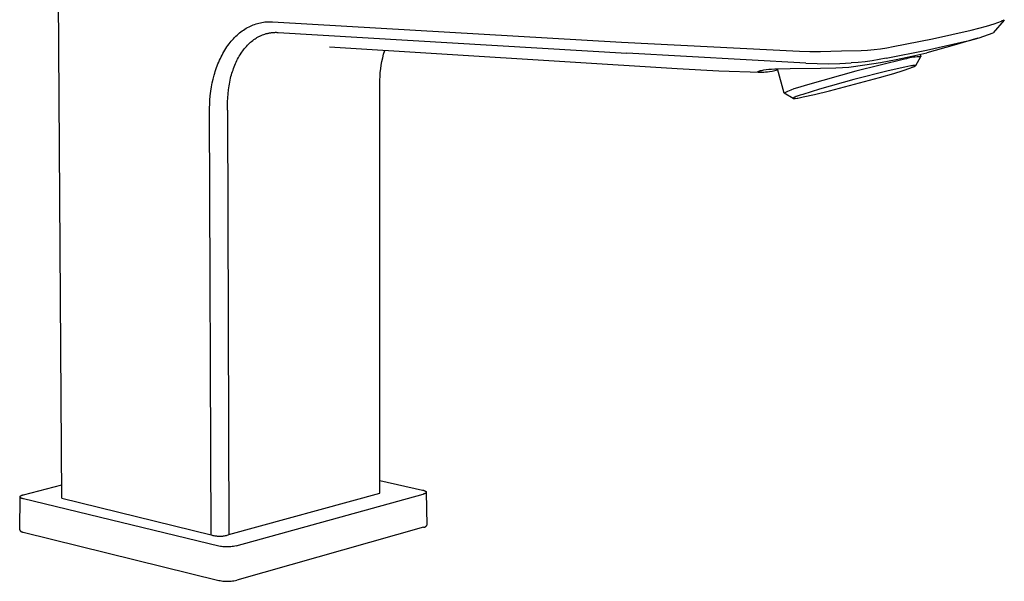
# Model space of a CAD drawing. Units: millimetres. Extents: x -175 to 142, y -260 to 165.
# Drawn here: x -175 to -15, y -260 to -169 of the extents above; entities that cross this region are included whole.
import ezdxf

# ---------------------------------------------------------------- set-up
doc = ezdxf.new("R2010")
doc.units = ezdxf.units.MM
doc.header["$MEASUREMENT"] = 0
doc.layers.add('Default', color=7, linetype='Continuous', true_color=0x000000)

msp = doc.modelspace()

# ---------------------------------------------------------------- linework, layer by layer
at = {"layer": 'Default', "color": 7, "true_color": 0xffffff}
for p, q in [((-167.91, -246.97), (-168.71, -129.18)), ((-135.17, -169.64), (-134.93, -169.61)), ((-134.93, -169.61), (-134.68, -169.59)), ((-134.68, -169.59), (-134.44, -169.57)), ((-134.44, -169.57), (-134.19, -169.57)), ((-134.19, -169.57), (-133.94, -169.57)), ((-133.94, -169.57), (-133.69, -169.58)), ((-133.69, -169.58), (-76.97, -172.88)), ((-14.79, -169.3), (-16.57, -171.36)), ((-16.41, -169.89), (-15.19, -169.46)), ((-15.17, -169.46), (-15.19, -169.46)), ((-15.16, -169.46), (-15.17, -169.46)), ((-15.14, -169.45), (-15.16, -169.46)), ((-15.12, -169.45), (-15.14, -169.45)), ((-15.1, -169.45), (-15.12, -169.45)), ((-15.09, -169.45), (-15.1, -169.45)), ((-15.07, -169.44), (-15.09, -169.45)), ((-15.05, -169.44), (-15.07, -169.44)), ((-15.03, -169.43), (-15.05, -169.44)), ((-15.02, -169.43), (-15.03, -169.43)), ((-15, -169.42), (-15.02, -169.43)), ((-14.98, -169.42), (-15, -169.42)), ((-14.97, -169.41), (-14.98, -169.42)), ((-14.95, -169.4), (-14.97, -169.41)), ((-14.93, -169.39), (-14.95, -169.4)), ((-14.92, -169.39), (-14.93, -169.39)), ((-14.9, -169.38), (-14.92, -169.39)), ((-14.89, -169.37), (-14.9, -169.38)), ((-14.87, -169.36), (-14.89, -169.37)), ((-14.86, -169.35), (-14.87, -169.36)), ((-14.85, -169.33), (-14.86, -169.35)), ((-14.83, -169.32), (-14.85, -169.33)), ((-14.82, -169.31), (-14.83, -169.32)), ((-14.81, -169.3), (-14.82, -169.31)), ((-14.79, -169.28), (-14.81, -169.3)), ((-14.78, -169.27), (-14.79, -169.28)), ((-14.77, -169.26), (-14.78, -169.27)), ((-14.76, -169.24), (-14.77, -169.26)), ((-138.84, -171.23), (-138.63, -171.07)), ((-138.63, -171.07), (-138.41, -170.92)), ((-138.41, -170.92), (-138.19, -170.78)), ((-138.19, -170.78), (-137.97, -170.64)), ((-137.97, -170.64), (-137.74, -170.51)), ((-137.74, -170.51), (-137.5, -170.39)), ((-137.5, -170.39), (-137.28, -170.28)), ((-137.28, -170.28), (-137.06, -170.18)), ((-137.06, -170.18), (-136.83, -170.08)), ((-136.83, -170.08), (-136.6, -170)), ((-136.6, -170), (-136.37, -169.92)), ((-136.37, -169.92), (-136.13, -169.85)), ((-136.13, -169.85), (-135.9, -169.78)), ((-135.9, -169.78), (-135.66, -169.73)), ((-135.66, -169.73), (-135.42, -169.68)), ((-135.42, -169.68), (-135.17, -169.64)), ((-26.44, -172.36), (-20.15, -170.94)), ((-20.15, -170.94), (-18.89, -170.63)), ((-18.89, -170.63), (-17.65, -170.28)), ((-17.65, -170.28), (-16.41, -169.89)), ((-140.58, -172.96), (-140.41, -172.75)), ((-140.41, -172.75), (-140.23, -172.54)), ((-140.23, -172.54), (-140.04, -172.33)), ((-140.04, -172.33), (-139.85, -172.13)), ((-139.85, -172.13), (-139.65, -171.94)), ((-139.65, -171.94), (-139.45, -171.75)), ((-139.45, -171.75), (-139.24, -171.56)), ((-139.24, -171.56), (-139.04, -171.39)), ((-139.04, -171.39), (-138.84, -171.23)), ((-137.27, -172.91), (-137.09, -172.76)), ((-137.09, -172.76), (-136.91, -172.62)), ((-136.91, -172.62), (-136.72, -172.48)), ((-136.72, -172.48), (-136.53, -172.35)), ((-136.53, -172.35), (-136.33, -172.22)), ((-136.33, -172.22), (-136.23, -172.16)), ((-136.23, -172.16), (-136.13, -172.1)), ((-136.13, -172.1), (-136.03, -172.04)), ((-136.03, -172.04), (-135.93, -171.99)), ((-135.93, -171.99), (-135.83, -171.94)), ((-135.83, -171.94), (-135.73, -171.89)), ((-135.73, -171.89), (-135.63, -171.84)), ((-135.63, -171.84), (-135.52, -171.79)), ((-135.52, -171.79), (-135.42, -171.75)), ((-135.42, -171.75), (-135.31, -171.71)), ((-135.31, -171.71), (-135.12, -171.63)), ((-135.12, -171.63), (-134.92, -171.57)), ((-134.92, -171.57), (-134.82, -171.54)), ((-134.82, -171.54), (-134.72, -171.51)), ((-134.72, -171.51), (-134.62, -171.48)), ((-134.62, -171.48), (-134.52, -171.46)), ((-134.52, -171.46), (-134.41, -171.43)), ((-134.41, -171.43), (-134.3, -171.41)), ((-134.3, -171.41), (-134.2, -171.39)), ((-134.2, -171.39), (-134.09, -171.37)), ((-134.09, -171.37), (-133.98, -171.35)), ((-133.98, -171.35), (-133.87, -171.34)), ((-133.87, -171.34), (-133.76, -171.33)), ((-133.76, -171.33), (-133.66, -171.32)), ((-133.66, -171.32), (-133.55, -171.31)), ((-133.55, -171.31), (-133.44, -171.3)), ((-133.44, -171.3), (-133.33, -171.3)), ((-133.33, -171.3), (-133.22, -171.29)), ((-133.22, -171.29), (-133.11, -171.29)), ((-133.11, -171.29), (-133, -171.3)), ((-133, -171.3), (-132.89, -171.3)), ((-132.89, -171.3), (-132.78, -171.3)), ((-132.78, -171.3), (-76.08, -174.68)), ((-32.83, -173.62), (-26.44, -172.36)), ((-27.42, -174.18), (-21.21, -172.79)), ((-19.07, -172.24), (-22.9, -173.38)), ((-21.21, -172.79), (-20.42, -172.61)), ((-20.42, -172.61), (-19.63, -172.41)), ((-19.63, -172.41), (-18.86, -172.18)), ((-18.86, -172.18), (-18.09, -171.93)), ((-18.09, -171.93), (-17.32, -171.66)), ((-17.32, -171.66), (-16.57, -171.36)), ((-141.6, -174.44), (-141.44, -174.18)), ((-141.44, -174.18), (-141.28, -173.92)), ((-141.28, -173.92), (-141.11, -173.67)), ((-141.11, -173.67), (-140.93, -173.42)), ((-140.93, -173.42), (-140.75, -173.18)), ((-140.75, -173.18), (-140.58, -172.96)), ((-138.67, -174.5), (-138.54, -174.31)), ((-138.54, -174.31), (-138.4, -174.12)), ((-138.4, -174.12), (-138.25, -173.93)), ((-138.25, -173.93), (-138.1, -173.75)), ((-138.1, -173.75), (-137.94, -173.57)), ((-137.94, -173.57), (-137.78, -173.4)), ((-137.78, -173.4), (-137.61, -173.23)), ((-137.61, -173.23), (-137.45, -173.07)), ((-137.45, -173.07), (-137.27, -172.91)), ((-67.94, -177.21), (-124.41, -173.69)), ((-115.63, -174.83), (-115.46, -174.25)), ((-76.97, -172.88), (-48.07, -174.35)), ((-48.07, -174.35), (-46.36, -174.41)), ((-46.36, -174.41), (-44.64, -174.42)), ((-44.64, -174.42), (-42.93, -174.38)), ((-42.93, -174.38), (-41.21, -174.29)), ((-41.21, -174.29), (-38.01, -174.26)), ((-38.01, -174.26), (-36.97, -174.19)), ((-36.97, -174.19), (-35.93, -174.09)), ((-35.93, -174.09), (-34.89, -173.96)), ((-34.89, -173.96), (-33.86, -173.81)), ((-33.94, -175.51), (-27.42, -174.18)), ((-33.86, -173.81), (-32.83, -173.62)), ((-22.91, -173.38), (-27.33, -174.64)), ((-142.44, -176.12), (-142.31, -175.83)), ((-142.31, -175.83), (-142.17, -175.53)), ((-142.17, -175.53), (-142.03, -175.25)), ((-142.03, -175.25), (-141.89, -174.98)), ((-141.89, -174.98), (-141.75, -174.71)), ((-141.75, -174.71), (-141.6, -174.44)), ((-139.6, -176.13), (-139.48, -175.89)), ((-139.48, -175.89), (-139.36, -175.64)), ((-139.36, -175.64), (-139.23, -175.4)), ((-139.23, -175.4), (-139.09, -175.16)), ((-139.09, -175.16), (-138.95, -174.93)), ((-138.95, -174.93), (-138.81, -174.7)), ((-138.81, -174.7), (-138.67, -174.5)), ((-116.01, -176.62), (-115.9, -176.02)), ((-115.9, -176.02), (-115.78, -175.42)), ((-115.78, -175.42), (-115.63, -174.83)), ((-47, -176.28), (-76.08, -174.68)), ((-30.96, -175.67), (-38.88, -177.61)), ((-36.22, -175.91), (-37.36, -176.06)), ((-35.08, -175.72), (-36.22, -175.91)), ((-33.94, -175.51), (-35.08, -175.72)), ((-34.88, -176.19), (-32.33, -175.72)), ((-32.33, -175.72), (-29.79, -175.18)), ((-30.68, -175.58), (-30.96, -175.67)), ((-30.39, -175.51), (-30.68, -175.58)), ((-30.11, -175.45), (-30.39, -175.51)), ((-29.82, -175.4), (-30.11, -175.45)), ((-29.53, -175.35), (-29.82, -175.4)), ((-29.79, -175.18), (-27.33, -174.64)), ((-29.24, -175.32), (-29.53, -175.35)), ((-28.94, -175.29), (-29.24, -175.32)), ((-28.36, -175.29), (-29.17, -176.71)), ((-28.65, -175.27), (-28.94, -175.29)), ((-28.35, -175.26), (-28.65, -175.27)), ((-28.45, -174.9), (-28.35, -175.26)), ((-143, -177.63), (-142.9, -177.32)), ((-142.9, -177.32), (-142.79, -177.02)), ((-142.79, -177.02), (-142.68, -176.72)), ((-142.68, -176.72), (-142.56, -176.42)), ((-142.56, -176.42), (-142.44, -176.12)), ((-140.2, -177.68), (-140.11, -177.42)), ((-140.11, -177.42), (-140.02, -177.16)), ((-140.02, -177.16), (-139.92, -176.9)), ((-139.92, -176.9), (-139.82, -176.64)), ((-139.82, -176.64), (-139.71, -176.38)), ((-139.71, -176.38), (-139.6, -176.13)), ((-116.17, -177.82), (-116.1, -177.22)), ((-116.1, -177.22), (-116.01, -176.62)), ((-61.18, -177.61), (-67.94, -177.21)), ((-54.4, -177.83), (-61.18, -177.61)), ((-54.71, -177.63), (-54.69, -177.61)), ((-54.69, -177.61), (-54.66, -177.6)), ((-54.66, -177.6), (-54.64, -177.59)), ((-54.64, -177.59), (-54.61, -177.58)), ((-54.61, -177.58), (-54.56, -177.56)), ((-54.56, -177.56), (-54.51, -177.55)), ((-54.51, -177.55), (-54.46, -177.53)), ((-54.46, -177.53), (-54.39, -177.52)), ((-54.39, -177.52), (-54.32, -177.5)), ((-54.32, -177.5), (-54.17, -177.47)), ((-54.17, -177.47), (-54, -177.43)), ((-54, -177.43), (-53.82, -177.4)), ((-53.82, -177.4), (-53.47, -177.35)), ((-53.47, -177.35), (-53.04, -177.3)), ((-53.04, -177.3), (-52.61, -177.27)), ((-52.61, -177.27), (-52.07, -177.23)), ((-51.63, -177.45), (-52.51, -177.63)), ((-52.07, -177.23), (-51.53, -177.2)), ((-51.54, -177.43), (-51.63, -177.45)), ((-50.52, -181.18), (-51.6, -177.21)), ((-51.53, -177.2), (-49.56, -177.16)), ((-49.56, -177.16), (-44.65, -177.13)), ((-47, -176.28), (-45.16, -176.36)), ((-38.88, -177.61), (-46.73, -179.82)), ((-45.16, -176.36), (-43.33, -176.39)), ((-44.65, -177.13), (-42.14, -177.06)), ((-43.33, -176.39), (-41.49, -176.36)), ((-42.14, -177.06), (-41.08, -177.01)), ((-41.49, -176.36), (-39.66, -176.27)), ((-41.08, -177.01), (-40.02, -176.93)), ((-40.02, -176.93), (-37.44, -176.59)), ((-38.51, -176.18), (-39.66, -176.27)), ((-33.64, -177.55), (-39.19, -178.96)), ((-37.36, -176.06), (-38.51, -176.18)), ((-37.44, -176.59), (-34.88, -176.19)), ((-30.95, -176.94), (-33.64, -177.55)), ((-32.71, -177.96), (-31.17, -177.48)), ((-31.17, -177.48), (-30.1, -177.12)), ((-29.95, -176.75), (-30.95, -176.94)), ((-30.1, -177.12), (-29.66, -176.96)), ((-29.71, -176.71), (-29.95, -176.75)), ((-29.63, -176.7), (-29.71, -176.71)), ((-29.66, -176.96), (-29.52, -176.9)), ((-29.33, -176.67), (-29.63, -176.7)), ((-29.52, -176.9), (-29.39, -176.85)), ((-29.39, -176.85), (-29.34, -176.82)), ((-29.34, -176.82), (-29.31, -176.81)), ((-29.31, -176.67), (-29.33, -176.67)), ((-29.3, -176.67), (-29.31, -176.67)), ((-29.31, -176.81), (-29.29, -176.79)), ((-29.29, -176.67), (-29.3, -176.67)), ((-29.3, -176.67), (-29.3, -176.67)), ((-29.28, -176.67), (-29.29, -176.67)), ((-29.29, -176.79), (-29.27, -176.78)), ((-29.27, -176.67), (-29.28, -176.67)), ((-29.26, -176.67), (-29.27, -176.67)), ((-29.27, -176.78), (-29.26, -176.78)), ((-29.25, -176.67), (-29.26, -176.67)), ((-29.26, -176.78), (-29.25, -176.77)), ((-29.23, -176.67), (-29.25, -176.67)), ((-29.25, -176.67), (-29.25, -176.67)), ((-29.25, -176.77), (-29.24, -176.77)), ((-29.24, -176.77), (-29.23, -176.76)), ((-29.22, -176.68), (-29.23, -176.67)), ((-29.23, -176.67), (-29.23, -176.67)), ((-29.23, -176.76), (-29.22, -176.75)), ((-29.21, -176.68), (-29.22, -176.68)), ((-29.22, -176.68), (-29.22, -176.68)), ((-29.22, -176.75), (-29.21, -176.75)), ((-29.2, -176.68), (-29.21, -176.68)), ((-29.21, -176.68), (-29.21, -176.68)), ((-29.21, -176.75), (-29.21, -176.74)), ((-29.21, -176.74), (-29.2, -176.74)), ((-29.19, -176.69), (-29.2, -176.68)), ((-29.2, -176.68), (-29.2, -176.68)), ((-29.2, -176.68), (-29.2, -176.68)), ((-29.2, -176.68), (-29.2, -176.68)), ((-29.2, -176.68), (-29.2, -176.68)), ((-29.2, -176.74), (-29.2, -176.73)), ((-29.2, -176.73), (-29.19, -176.73)), ((-29.2, -176.74), (-29.2, -176.74)), ((-29.18, -176.69), (-29.19, -176.69)), ((-29.19, -176.69), (-29.19, -176.69)), ((-29.19, -176.69), (-29.19, -176.69)), ((-29.19, -176.69), (-29.19, -176.69)), ((-29.19, -176.69), (-29.19, -176.69)), ((-29.19, -176.69), (-29.19, -176.69)), ((-29.19, -176.69), (-29.19, -176.69)), ((-29.19, -176.69), (-29.19, -176.69)), ((-29.19, -176.69), (-29.19, -176.69)), ((-29.19, -176.73), (-29.19, -176.72)), ((-29.19, -176.72), (-29.19, -176.72)), ((-29.19, -176.72), (-29.19, -176.72)), ((-29.19, -176.72), (-29.18, -176.72)), ((-29.19, -176.73), (-29.19, -176.73)), ((-29.19, -176.73), (-29.19, -176.73)), ((-29.18, -176.7), (-29.18, -176.69)), ((-29.18, -176.69), (-29.18, -176.69)), ((-29.18, -176.69), (-29.18, -176.69)), ((-29.18, -176.69), (-29.18, -176.69)), ((-29.18, -176.69), (-29.18, -176.69)), ((-29.18, -176.69), (-29.18, -176.69)), ((-29.18, -176.69), (-29.18, -176.69)), ((-29.18, -176.69), (-29.18, -176.69)), ((-29.18, -176.69), (-29.18, -176.69)), ((-29.18, -176.69), (-29.18, -176.69)), ((-29.18, -176.69), (-29.18, -176.69)), ((-29.18, -176.71), (-29.18, -176.7)), ((-29.18, -176.7), (-29.18, -176.7)), ((-29.18, -176.7), (-29.18, -176.7)), ((-29.18, -176.7), (-29.18, -176.7)), ((-29.18, -176.7), (-29.18, -176.7)), ((-29.18, -176.7), (-29.18, -176.7)), ((-29.18, -176.7), (-29.18, -176.7)), ((-29.18, -176.7), (-29.18, -176.7)), ((-29.18, -176.7), (-29.18, -176.7)), ((-29.18, -176.7), (-29.18, -176.7)), ((-29.18, -176.7), (-29.18, -176.7)), ((-29.18, -176.7), (-29.18, -176.7)), ((-29.18, -176.7), (-29.18, -176.7)), ((-29.18, -176.7), (-29.18, -176.7)), ((-29.18, -176.7), (-29.18, -176.7)), ((-29.18, -176.7), (-29.18, -176.7)), ((-29.18, -176.7), (-29.18, -176.7)), ((-29.18, -176.7), (-29.18, -176.7)), ((-29.18, -176.7), (-29.18, -176.7)), ((-29.18, -176.7), (-29.18, -176.7)), ((-29.18, -176.7), (-29.18, -176.7)), ((-29.18, -176.7), (-29.18, -176.7)), ((-29.18, -176.7), (-29.18, -176.7)), ((-29.18, -176.7), (-29.18, -176.7)), ((-29.18, -176.7), (-29.18, -176.7)), ((-29.18, -176.7), (-29.18, -176.7)), ((-29.18, -176.7), (-29.18, -176.7)), ((-29.18, -176.7), (-29.18, -176.7)), ((-29.18, -176.7), (-29.18, -176.7)), ((-29.18, -176.7), (-29.18, -176.7)), ((-29.18, -176.72), (-29.18, -176.71)), ((-29.18, -176.71), (-29.18, -176.71)), ((-29.18, -176.71), (-29.18, -176.71)), ((-29.18, -176.71), (-29.18, -176.71)), ((-29.18, -176.71), (-29.18, -176.71)), ((-29.18, -176.71), (-29.18, -176.71)), ((-29.18, -176.71), (-29.18, -176.71)), ((-29.18, -176.71), (-29.18, -176.71)), ((-29.18, -176.71), (-29.18, -176.71)), ((-29.18, -176.71), (-29.18, -176.71)), ((-29.18, -176.71), (-29.18, -176.71)), ((-29.18, -176.71), (-29.18, -176.71)), ((-29.18, -176.71), (-29.18, -176.71)), ((-29.18, -176.71), (-29.18, -176.71)), ((-29.18, -176.71), (-29.18, -176.71)), ((-29.18, -176.71), (-29.18, -176.71)), ((-29.18, -176.71), (-29.18, -176.71)), ((-29.18, -176.71), (-29.18, -176.71)), ((-29.18, -176.72), (-29.18, -176.72)), ((-29.18, -176.72), (-29.18, -176.72)), ((-29.18, -176.72), (-29.18, -176.72)), ((-29.18, -176.72), (-29.18, -176.72)), ((-143.48, -179.51), (-143.34, -178.88)), ((-143.34, -178.88), (-143.18, -178.25)), ((-143.18, -178.25), (-143.09, -177.94)), ((-143.09, -177.94), (-143, -177.63)), ((-140.64, -179.38), (-140.58, -179.07)), ((-140.58, -179.07), (-140.5, -178.76)), ((-140.5, -178.76), (-140.44, -178.49)), ((-140.44, -178.49), (-140.36, -178.22)), ((-140.36, -178.22), (-140.28, -177.95)), ((-140.28, -177.95), (-140.2, -177.68)), ((-116.25, -179.04), (-116.22, -178.43)), ((-116.24, -246.14), (-116.25, -179.04)), ((-116.22, -178.43), (-116.17, -177.82)), ((-54.83, -177.72), (-54.83, -177.71)), ((-54.83, -177.71), (-54.82, -177.71)), ((-54.83, -177.73), (-54.83, -177.72)), ((-54.83, -177.72), (-54.83, -177.72)), ((-54.83, -177.72), (-54.83, -177.72)), ((-54.83, -177.72), (-54.83, -177.72)), ((-54.83, -177.72), (-54.83, -177.72)), ((-54.83, -177.72), (-54.83, -177.72)), ((-54.83, -177.72), (-54.83, -177.72)), ((-54.83, -177.72), (-54.83, -177.72)), ((-54.83, -177.74), (-54.83, -177.73)), ((-54.83, -177.73), (-54.83, -177.73)), ((-54.83, -177.73), (-54.83, -177.73)), ((-54.83, -177.73), (-54.83, -177.73)), ((-54.83, -177.73), (-54.83, -177.73)), ((-54.83, -177.73), (-54.83, -177.73)), ((-54.83, -177.73), (-54.83, -177.73)), ((-54.83, -177.73), (-54.83, -177.73)), ((-54.82, -177.74), (-54.83, -177.74)), ((-54.83, -177.74), (-54.83, -177.74)), ((-54.83, -177.74), (-54.83, -177.74)), ((-54.83, -177.74), (-54.83, -177.74)), ((-54.82, -177.71), (-54.82, -177.7)), ((-54.82, -177.7), (-54.82, -177.7)), ((-54.82, -177.7), (-54.82, -177.7)), ((-54.82, -177.7), (-54.82, -177.7)), ((-54.82, -177.7), (-54.82, -177.7)), ((-54.82, -177.7), (-54.82, -177.7)), ((-54.82, -177.7), (-54.82, -177.7)), ((-54.82, -177.7), (-54.81, -177.7)), ((-54.82, -177.71), (-54.82, -177.71)), ((-54.82, -177.71), (-54.82, -177.71)), ((-54.82, -177.71), (-54.82, -177.71)), ((-54.82, -177.71), (-54.82, -177.71)), ((-54.82, -177.71), (-54.82, -177.71)), ((-54.82, -177.71), (-54.82, -177.71)), ((-54.82, -177.75), (-54.82, -177.74)), ((-54.82, -177.74), (-54.82, -177.74)), ((-54.82, -177.74), (-54.82, -177.74)), ((-54.82, -177.74), (-54.82, -177.74)), ((-54.82, -177.74), (-54.82, -177.74)), ((-54.81, -177.76), (-54.82, -177.75)), ((-54.82, -177.75), (-54.82, -177.75)), ((-54.82, -177.75), (-54.82, -177.75)), ((-54.82, -177.75), (-54.82, -177.75)), ((-54.82, -177.75), (-54.82, -177.75)), ((-54.82, -177.75), (-54.82, -177.75)), ((-54.82, -177.75), (-54.82, -177.75)), ((-54.82, -177.75), (-54.82, -177.75)), ((-54.82, -177.75), (-54.82, -177.75)), ((-54.81, -177.69), (-54.8, -177.68)), ((-54.81, -177.7), (-54.81, -177.69)), ((-54.81, -177.69), (-54.81, -177.69)), ((-54.81, -177.69), (-54.81, -177.69)), ((-54.81, -177.69), (-54.81, -177.69)), ((-54.81, -177.69), (-54.81, -177.69)), ((-54.8, -177.77), (-54.81, -177.76)), ((-54.81, -177.76), (-54.81, -177.76)), ((-54.81, -177.76), (-54.81, -177.76)), ((-54.81, -177.76), (-54.81, -177.76)), ((-54.81, -177.76), (-54.81, -177.76)), ((-54.81, -177.76), (-54.81, -177.76)), ((-54.81, -177.76), (-54.81, -177.76)), ((-54.81, -177.76), (-54.81, -177.76)), ((-54.81, -177.76), (-54.81, -177.76)), ((-54.8, -177.68), (-54.79, -177.67)), ((-54.8, -177.68), (-54.8, -177.68)), ((-54.8, -177.68), (-54.8, -177.68)), ((-54.79, -177.77), (-54.8, -177.77)), ((-54.8, -177.77), (-54.8, -177.77)), ((-54.8, -177.77), (-54.8, -177.77)), ((-54.79, -177.67), (-54.79, -177.67)), ((-54.79, -177.67), (-54.79, -177.67)), ((-54.79, -177.67), (-54.78, -177.67)), ((-54.79, -177.78), (-54.79, -177.77)), ((-54.79, -177.77), (-54.79, -177.77)), ((-54.78, -177.78), (-54.79, -177.78)), ((-54.78, -177.66), (-54.77, -177.65)), ((-54.78, -177.67), (-54.78, -177.66)), ((-54.77, -177.78), (-54.78, -177.78)), ((-54.78, -177.78), (-54.78, -177.78)), ((-54.78, -177.78), (-54.78, -177.78)), ((-54.77, -177.65), (-54.76, -177.65)), ((-54.76, -177.79), (-54.77, -177.78)), ((-54.77, -177.78), (-54.77, -177.78)), ((-54.76, -177.65), (-54.75, -177.64)), ((-54.75, -177.79), (-54.76, -177.79)), ((-54.75, -177.64), (-54.74, -177.64)), ((-54.74, -177.79), (-54.75, -177.79)), ((-54.74, -177.64), (-54.73, -177.63)), ((-54.73, -177.8), (-54.74, -177.79)), ((-54.73, -177.63), (-54.71, -177.63)), ((-54.72, -177.8), (-54.73, -177.8)), ((-54.71, -177.8), (-54.72, -177.8)), ((-54.7, -177.8), (-54.71, -177.8)), ((-54.69, -177.81), (-54.7, -177.8)), ((-54.66, -177.81), (-54.69, -177.81)), ((-54.63, -177.82), (-54.66, -177.81)), ((-54.6, -177.82), (-54.63, -177.82)), ((-54.56, -177.82), (-54.6, -177.82)), ((-54.53, -177.83), (-54.56, -177.82)), ((-54.49, -177.83), (-54.53, -177.83)), ((-54.4, -177.83), (-54.49, -177.83)), ((-54.31, -177.83), (-54.4, -177.83)), ((-54.21, -177.83), (-54.31, -177.83)), ((-54.09, -177.83), (-54.21, -177.83)), ((-53.85, -177.81), (-54.09, -177.83)), ((-53.57, -177.78), (-53.85, -177.81)), ((-53.25, -177.74), (-53.57, -177.78)), ((-52.9, -177.69), (-53.25, -177.74)), ((-52.51, -177.63), (-52.9, -177.69)), ((-39.19, -178.96), (-44.77, -180.52)), ((-43.19, -180.81), (-35.06, -178.64)), ((-35.06, -178.64), (-32.71, -177.96)), ((-143.72, -180.87), (-143.6, -180.15)), ((-143.6, -180.15), (-143.48, -179.51)), ((-140.92, -181.27), (-140.85, -180.63)), ((-140.85, -180.63), (-140.81, -180.32)), ((-140.81, -180.32), (-140.76, -180)), ((-140.76, -180), (-140.7, -179.69)), ((-140.7, -179.69), (-140.64, -179.38)), ((-49.47, -180.7), (-50, -180.93)), ((-48.94, -180.49), (-49.47, -180.7)), ((-48.39, -180.29), (-48.94, -180.49)), ((-47.84, -180.12), (-48.39, -180.29)), ((-47.29, -179.96), (-47.84, -180.12)), ((-44.77, -180.52), (-47.52, -181.37)), ((-46.73, -179.82), (-47.29, -179.96)), ((-45.58, -181.39), (-43.19, -180.81)), ((-143.9, -183.03), (-143.86, -182.31)), ((-143.86, -182.31), (-143.8, -181.59)), ((-143.8, -181.59), (-143.72, -180.87)), ((-141, -182.59), (-140.97, -181.93)), ((-140.97, -181.93), (-140.92, -181.27)), ((-50, -180.93), (-50.52, -181.18)), ((-49.08, -182.02), (-50.51, -181.2)), ((-49.08, -182), (-49.09, -182)), ((-49.09, -182), (-49.09, -182)), ((-49.09, -182), (-49.09, -182)), ((-49.09, -182), (-49.09, -182)), ((-49.09, -182), (-49.09, -182)), ((-49.09, -182), (-49.09, -182)), ((-49.09, -182), (-49.09, -182)), ((-49.09, -182), (-49.09, -182)), ((-49.09, -182), (-49.09, -182)), ((-49.09, -182), (-49.09, -182)), ((-49.09, -182), (-49.09, -182)), ((-49.09, -182), (-49.09, -182)), ((-49.09, -182), (-49.09, -182)), ((-49.09, -182), (-49.09, -182)), ((-49.09, -182), (-49.09, -182)), ((-49.09, -182), (-49.09, -182.01)), ((-49.09, -182.01), (-49.09, -182.01)), ((-49.09, -182.01), (-49.09, -182.01)), ((-49.09, -182.01), (-49.09, -182.01)), ((-49.09, -182.01), (-49.09, -182.01)), ((-49.09, -182.01), (-49.09, -182.01)), ((-49.09, -182.01), (-49.09, -182.01)), ((-49.09, -182.01), (-49.09, -182.01)), ((-49.09, -182.01), (-49.09, -182.01)), ((-49.09, -182.01), (-49.09, -182.01)), ((-49.09, -182.01), (-49.09, -182.01)), ((-49.09, -182.01), (-49.09, -182.01)), ((-49.09, -182.01), (-49.09, -182.01)), ((-49.09, -182.01), (-49.09, -182.01)), ((-49.09, -182.01), (-49.09, -182.01)), ((-49.09, -182.01), (-49.09, -182.01)), ((-49.09, -182.01), (-49.09, -182.01)), ((-49.09, -182.01), (-49.09, -182.01)), ((-49.09, -182.01), (-49.09, -182.01)), ((-49.09, -182.01), (-49.09, -182.01)), ((-49.09, -182.01), (-49.09, -182.01)), ((-49.09, -182.01), (-49.09, -182.01)), ((-49.09, -182.01), (-49.09, -182.01)), ((-49.09, -182.01), (-49.09, -182.01)), ((-49.09, -182.01), (-49.09, -182.01)), ((-49.09, -182.01), (-49.09, -182.01)), ((-49.09, -182.01), (-49.09, -182.01)), ((-49.09, -182.01), (-49.09, -182.01)), ((-49.09, -182.01), (-49.09, -182.01)), ((-49.09, -182.01), (-49.09, -182.01)), ((-49.09, -182.01), (-49.09, -182.01)), ((-49.09, -182.01), (-49.09, -182.01)), ((-49.09, -182.01), (-49.09, -182.01)), ((-49.09, -182.01), (-49.09, -182.01)), ((-49.09, -182.01), (-49.09, -182.02)), ((-49.09, -182.02), (-49.09, -182.02)), ((-49.09, -182.02), (-49.09, -182.02)), ((-49.09, -182.02), (-49.09, -182.02)), ((-49.09, -182.02), (-49.09, -182.02)), ((-49.09, -182.02), (-49.09, -182.02)), ((-49.09, -182.02), (-49.09, -182.02)), ((-49.09, -182.02), (-49.09, -182.02)), ((-49.09, -182.02), (-49.09, -182.02)), ((-49.09, -182.02), (-49.09, -182.02)), ((-49.09, -182.02), (-49.09, -182.02)), ((-49.09, -182.02), (-49.08, -182.02)), ((-49.07, -181.98), (-49.08, -181.99)), ((-49.08, -181.99), (-49.08, -181.99)), ((-49.08, -181.99), (-49.08, -181.99)), ((-49.08, -181.99), (-49.08, -181.99)), ((-49.08, -181.99), (-49.08, -181.99)), ((-49.08, -181.99), (-49.08, -181.99)), ((-49.08, -181.99), (-49.08, -181.99)), ((-49.08, -181.99), (-49.08, -182)), ((-49.08, -182.02), (-49.08, -182.02)), ((-49.08, -182.02), (-49.08, -182.02)), ((-49.08, -182.02), (-49.08, -182.02)), ((-49.08, -182.02), (-49.08, -182.02)), ((-49.08, -182.02), (-49.08, -182.02)), ((-49.08, -182.02), (-49.08, -182.02)), ((-49.08, -182.02), (-49.08, -182.02)), ((-49.08, -182.02), (-49.08, -182.02)), ((-49.08, -182.02), (-49.08, -182.03)), ((-49.08, -182.03), (-49.08, -182.03)), ((-49.08, -182.03), (-49.07, -182.03)), ((-49.06, -181.97), (-49.07, -181.98)), ((-49.07, -181.98), (-49.07, -181.98)), ((-49.07, -182.03), (-49.07, -182.03)), ((-49.07, -182.03), (-49.07, -182.03)), ((-49.07, -182.03), (-49.07, -182.03)), ((-49.07, -182.03), (-49.07, -182.03)), ((-49.07, -182.03), (-49.06, -182.03)), ((-49.05, -181.96), (-49.06, -181.97)), ((-49.06, -181.97), (-49.06, -181.97)), ((-49.06, -182.03), (-49.06, -182.03)), ((-49.06, -182.03), (-49.06, -182.04)), ((-49.06, -182.04), (-49.05, -182.04)), ((-49.04, -181.96), (-49.05, -181.96)), ((-49.05, -182.04), (-49.05, -182.04)), ((-49.05, -182.04), (-49.05, -182.04)), ((-49.05, -182.04), (-49.05, -182.04)), ((-49.05, -182.04), (-49.04, -182.04)), ((-49.03, -181.95), (-49.04, -181.96)), ((-49.04, -182.04), (-49.04, -182.04)), ((-49.04, -182.04), (-49.04, -182.04)), ((-49.04, -182.04), (-49.03, -182.04)), ((-49.02, -181.94), (-49.03, -181.95)), ((-49.03, -181.95), (-49.03, -181.95)), ((-49.03, -182.04), (-49.03, -182.04)), ((-49.03, -182.04), (-49.03, -182.04)), ((-49.03, -182.04), (-49.02, -182.04)), ((-49.01, -181.94), (-49.02, -181.94)), ((-49.02, -182.04), (-49.02, -182.04)), ((-49.02, -182.04), (-49.02, -182.04)), ((-49.02, -182.04), (-49.02, -182.04)), ((-49.02, -182.04), (-49.01, -182.04)), ((-49, -181.93), (-49.01, -181.94)), ((-49.01, -182.04), (-49.01, -182.04)), ((-49.01, -182.04), (-49, -182.04)), ((-48.98, -181.92), (-49, -181.93)), ((-49, -182.04), (-48.99, -182.04)), ((-48.99, -182.04), (-48.95, -182.04)), ((-48.95, -181.9), (-48.98, -181.92)), ((-48.9, -181.88), (-48.95, -181.9)), ((-48.95, -182.04), (-48.82, -182.03)), ((-48.84, -181.85), (-48.9, -181.88)), ((-48.73, -181.81), (-48.84, -181.85)), ((-48.82, -182.03), (-48.8, -182.03)), ((-48.8, -182.03), (-48.78, -182.03)), ((-48.78, -182.03), (-48.76, -182.03)), ((-48.76, -182.03), (-48.45, -181.98)), ((-48.57, -181.74), (-48.73, -181.81)), ((-48.41, -181.68), (-48.57, -181.74)), ((-48.45, -181.98), (-48.3, -181.96)), ((-47.96, -181.52), (-48.41, -181.68)), ((-48.3, -181.96), (-47.43, -181.79)), ((-47.52, -181.37), (-47.96, -181.52)), ((-47.43, -181.79), (-45.58, -181.39)), ((-143.92, -183.94), (-143.91, -183.49)), ((-143.66, -252.9), (-143.92, -183.94)), ((-143.91, -183.49), (-143.9, -183.03)), ((-141.01, -183.25), (-141, -182.59)), ((-141, -183.92), (-141.01, -183.25)), ((-141, -183.92), (-140.77, -252.86)), ((-174.14, -246.39), (-167.92, -244.79)), ((-116.24, -244.07), (-109.34, -245.63)), ((-174.32, -246.44), (-174.26, -246.42)), ((-174.26, -246.42), (-174.2, -246.4)), ((-174.2, -246.4), (-174.14, -246.39)), ((-140.77, -252.86), (-116.24, -246.14)), ((-139.6, -254.71), (-109.19, -246.3)), ((-109.34, -245.63), (-109.27, -245.64)), ((-109.27, -245.64), (-109.21, -245.66)), ((-109.21, -245.66), (-109.16, -245.67)), ((-109.14, -246.28), (-109.19, -246.3)), ((-109.16, -245.67), (-109.1, -245.69)), ((-109.08, -246.26), (-109.14, -246.28)), ((-109.1, -245.69), (-109.05, -245.71)), ((-109.03, -246.25), (-109.08, -246.26)), ((-109.05, -245.71), (-109, -245.73)), ((-108.98, -246.23), (-109.03, -246.25)), ((-109, -245.73), (-108.97, -245.74)), ((-108.96, -246.22), (-108.98, -246.23)), ((-108.97, -245.74), (-108.95, -245.75)), ((-108.94, -246.21), (-108.96, -246.22)), ((-108.95, -245.75), (-108.93, -245.76)), ((-108.92, -246.2), (-108.94, -246.21)), ((-108.93, -245.76), (-108.91, -245.77)), ((-108.9, -246.19), (-108.92, -246.2)), ((-108.91, -245.77), (-108.89, -245.78)), ((-108.88, -246.18), (-108.9, -246.19)), ((-108.89, -245.78), (-108.87, -245.79)), ((-108.86, -246.17), (-108.88, -246.18)), ((-108.87, -245.79), (-108.85, -245.8)), ((-108.84, -246.15), (-108.86, -246.17)), ((-108.85, -245.8), (-108.83, -245.81)), ((-108.82, -246.14), (-108.84, -246.15)), ((-108.83, -245.81), (-108.82, -245.82)), ((-108.82, -245.82), (-108.81, -245.82)), ((-108.81, -246.13), (-108.82, -246.14)), ((-108.82, -246.14), (-108.82, -246.14)), ((-108.81, -245.82), (-108.81, -245.83)), ((-108.81, -245.83), (-108.8, -245.83)), ((-108.8, -246.13), (-108.81, -246.13)), ((-108.8, -245.83), (-108.79, -245.84)), ((-108.79, -246.12), (-108.8, -246.13)), ((-108.79, -245.84), (-108.78, -245.85)), ((-108.78, -246.11), (-108.79, -246.12)), ((-108.79, -246.12), (-108.79, -246.12)), ((-108.78, -245.85), (-108.78, -245.85)), ((-108.78, -245.85), (-108.77, -245.86)), ((-108.77, -246.1), (-108.78, -246.11)), ((-108.77, -245.86), (-108.76, -245.86)), ((-108.76, -246.09), (-108.77, -246.1)), ((-108.77, -246.1), (-108.77, -246.1)), ((-108.76, -245.86), (-108.76, -245.87)), ((-108.76, -245.87), (-108.75, -245.88)), ((-108.75, -246.08), (-108.76, -246.09)), ((-108.76, -246.09), (-108.76, -246.09)), ((-108.75, -245.88), (-108.75, -245.88)), ((-108.75, -245.88), (-108.74, -245.89)), ((-108.74, -246.08), (-108.75, -246.08)), ((-108.74, -245.89), (-108.74, -245.89)), ((-108.74, -245.89), (-108.74, -245.9)), ((-108.74, -245.9), (-108.73, -245.9)), ((-108.73, -246.06), (-108.74, -246.06)), ((-108.74, -246.06), (-108.74, -246.07)), ((-108.74, -246.07), (-108.74, -246.08)), ((-108.73, -245.9), (-108.73, -245.9)), ((-108.73, -245.9), (-108.73, -245.91)), ((-108.73, -245.91), (-108.73, -245.91)), ((-108.73, -245.91), (-108.73, -245.91)), ((-108.73, -245.91), (-108.72, -245.91)), ((-108.72, -246.05), (-108.73, -246.05)), ((-108.73, -246.05), (-108.73, -246.05)), ((-108.73, -246.05), (-108.73, -246.05)), ((-108.73, -246.05), (-108.73, -246.06)), ((-108.73, -246.06), (-108.73, -246.06)), ((-108.72, -245.91), (-108.72, -245.92)), ((-108.72, -245.92), (-108.72, -245.92)), ((-108.72, -245.92), (-108.72, -245.92)), ((-108.72, -245.92), (-108.72, -245.93)), ((-108.72, -245.93), (-108.72, -245.93)), ((-108.72, -245.93), (-108.72, -245.93)), ((-108.72, -245.93), (-108.71, -245.94)), ((-108.71, -246.02), (-108.72, -246.03)), ((-108.72, -246.03), (-108.72, -246.03)), ((-108.72, -246.03), (-108.72, -246.03)), ((-108.72, -246.03), (-108.72, -246.04)), ((-108.72, -246.04), (-108.72, -246.04)), ((-108.72, -246.04), (-108.72, -246.04)), ((-108.72, -246.04), (-108.72, -246.05)), ((-108.71, -245.94), (-108.71, -245.94)), ((-108.71, -245.94), (-108.71, -245.94)), ((-108.71, -245.94), (-108.71, -245.94)), ((-108.71, -245.94), (-108.71, -245.95)), ((-108.71, -245.95), (-108.71, -245.95)), ((-108.71, -245.95), (-108.71, -245.95)), ((-108.71, -245.95), (-108.71, -245.96)), ((-108.71, -245.96), (-108.71, -245.96)), ((-108.71, -245.96), (-108.71, -245.96)), ((-108.71, -245.96), (-108.71, -245.97)), ((-108.71, -245.97), (-108.71, -245.97)), ((-108.71, -245.97), (-108.71, -245.97)), ((-108.71, -245.97), (-108.71, -245.98)), ((-108.71, -245.98), (-108.71, -245.98)), ((-108.71, -245.98), (-108.71, -245.98)), ((-108.71, -245.98), (-108.71, -245.98)), ((-108.71, -245.98), (-108.71, -245.99)), ((-108.71, -245.99), (-108.62, -251.34)), ((-108.71, -245.99), (-108.71, -245.99)), ((-108.71, -245.99), (-108.71, -245.99)), ((-108.71, -245.99), (-108.71, -246)), ((-108.71, -246), (-108.71, -246)), ((-108.71, -246), (-108.71, -246)), ((-108.71, -246), (-108.71, -246.01)), ((-108.71, -246.01), (-108.71, -246.01)), ((-108.71, -246.01), (-108.71, -246.01)), ((-108.71, -246.01), (-108.71, -246.02)), ((-108.71, -246.02), (-108.71, -246.02)), ((-108.71, -246.02), (-108.71, -246.02)), ((-108.71, -246.02), (-108.71, -246.02)), ((-174.78, -252.11), (-174.72, -246.74)), ((-174.72, -246.7), (-174.72, -246.69)), ((-174.72, -246.69), (-174.71, -246.69)), ((-174.72, -246.71), (-174.72, -246.7)), ((-174.72, -246.7), (-174.72, -246.7)), ((-174.72, -246.7), (-174.72, -246.7)), ((-174.72, -246.72), (-174.72, -246.71)), ((-174.72, -246.71), (-174.72, -246.71)), ((-174.72, -246.71), (-174.72, -246.71)), ((-174.72, -246.73), (-174.72, -246.72)), ((-174.72, -246.72), (-174.72, -246.72)), ((-174.72, -246.72), (-174.72, -246.72)), ((-174.72, -246.72), (-174.72, -246.72)), ((-174.72, -246.74), (-174.72, -246.73)), ((-174.72, -246.73), (-174.72, -246.73)), ((-174.72, -246.73), (-174.72, -246.73)), ((-174.72, -246.75), (-174.72, -246.74)), ((-174.72, -246.74), (-174.72, -246.74)), ((-174.72, -246.74), (-174.72, -246.74)), ((-174.72, -246.76), (-174.72, -246.75)), ((-174.72, -246.75), (-174.72, -246.75)), ((-174.72, -246.75), (-174.72, -246.75)), ((-174.72, -246.77), (-174.72, -246.76)), ((-174.72, -246.76), (-174.72, -246.76)), ((-174.72, -246.76), (-174.72, -246.76)), ((-174.72, -246.76), (-174.72, -246.76)), ((-174.72, -246.78), (-174.72, -246.77)), ((-174.72, -246.77), (-174.72, -246.77)), ((-174.72, -246.77), (-174.72, -246.77)), ((-174.71, -246.78), (-174.72, -246.78)), ((-174.72, -246.78), (-174.72, -246.78)), ((-174.71, -246.68), (-174.71, -246.67)), ((-174.71, -246.67), (-174.7, -246.67)), ((-174.71, -246.69), (-174.71, -246.68)), ((-174.71, -246.68), (-174.71, -246.68)), ((-174.71, -246.68), (-174.71, -246.68)), ((-174.71, -246.68), (-174.71, -246.68)), ((-174.71, -246.69), (-174.71, -246.69)), ((-174.71, -246.79), (-174.71, -246.78)), ((-174.71, -246.8), (-174.71, -246.79)), ((-174.71, -246.79), (-174.71, -246.79)), ((-174.71, -246.79), (-174.71, -246.79)), ((-174.7, -246.8), (-174.71, -246.8)), ((-174.71, -246.8), (-174.71, -246.8)), ((-174.71, -246.8), (-174.71, -246.8)), ((-174.7, -246.66), (-174.69, -246.65)), ((-174.7, -246.67), (-174.7, -246.66)), ((-174.7, -246.66), (-174.7, -246.66)), ((-174.7, -246.66), (-174.7, -246.66)), ((-174.7, -246.67), (-174.7, -246.67)), ((-174.7, -246.81), (-174.7, -246.8)), ((-174.7, -246.82), (-174.7, -246.81)), ((-174.7, -246.81), (-174.7, -246.81)), ((-174.7, -246.81), (-174.7, -246.81)), ((-174.69, -246.82), (-174.7, -246.82)), ((-174.69, -246.65), (-174.68, -246.64)), ((-174.69, -246.65), (-174.69, -246.65)), ((-174.69, -246.83), (-174.69, -246.82)), ((-174.69, -246.82), (-174.69, -246.82)), ((-174.68, -246.83), (-174.69, -246.83)), ((-174.68, -246.64), (-174.68, -246.63)), ((-174.68, -246.63), (-174.67, -246.63)), ((-174.68, -246.84), (-174.68, -246.83)), ((-174.67, -246.85), (-174.68, -246.84)), ((-174.67, -246.62), (-174.66, -246.61)), ((-174.67, -246.63), (-174.67, -246.62)), ((-174.66, -246.86), (-174.67, -246.85)), ((-174.67, -246.85), (-174.67, -246.85)), ((-174.66, -246.61), (-174.65, -246.61)), ((-174.65, -246.86), (-174.66, -246.86)), ((-174.65, -246.61), (-174.65, -246.6)), ((-174.65, -246.6), (-174.64, -246.6)), ((-174.65, -246.87), (-174.65, -246.86)), ((-174.64, -246.87), (-174.65, -246.87)), ((-174.64, -246.6), (-174.63, -246.59)), ((-174.63, -246.88), (-174.64, -246.87)), ((-174.63, -246.59), (-174.62, -246.59)), ((-174.63, -246.89), (-174.63, -246.88)), ((-174.62, -246.89), (-174.63, -246.89)), ((-174.62, -246.58), (-174.61, -246.57)), ((-174.62, -246.59), (-174.62, -246.58)), ((-174.61, -246.9), (-174.62, -246.89)), ((-174.61, -246.57), (-174.59, -246.56)), ((-174.6, -246.9), (-174.61, -246.9)), ((-174.59, -246.91), (-174.6, -246.9)), ((-174.59, -246.56), (-174.57, -246.55)), ((-174.58, -246.92), (-174.59, -246.91)), ((-174.56, -246.93), (-174.58, -246.92)), ((-174.57, -246.55), (-174.55, -246.54)), ((-174.54, -246.94), (-174.56, -246.93)), ((-174.55, -246.54), (-174.54, -246.53)), ((-174.54, -246.53), (-174.51, -246.52)), ((-174.52, -246.95), (-174.54, -246.94)), ((-174.5, -246.96), (-174.52, -246.95)), ((-174.51, -246.52), (-174.49, -246.51)), ((-174.47, -246.97), (-174.5, -246.96)), ((-174.49, -246.51), (-174.47, -246.5)), ((-174.47, -246.5), (-174.45, -246.49)), ((-174.45, -246.98), (-174.47, -246.97)), ((-174.45, -246.49), (-174.42, -246.48)), ((-174.43, -246.99), (-174.45, -246.98)), ((-174.4, -247), (-174.43, -246.99)), ((-174.42, -246.48), (-174.37, -246.46)), ((-174.35, -247.01), (-174.4, -247)), ((-174.37, -246.46), (-174.32, -246.44)), ((-174.3, -247.03), (-174.35, -247.01)), ((-174.24, -247.05), (-174.3, -247.03)), ((-174.18, -247.06), (-174.24, -247.05)), ((-142.39, -254.74), (-174.18, -247.06)), ((-167.91, -246.97), (-143.66, -252.9)), ((-174.78, -252.11), (-174.77, -252.13)), ((-174.77, -252.13), (-174.76, -252.15)), ((-174.76, -252.15), (-174.75, -252.17)), ((-174.75, -252.17), (-174.73, -252.19)), ((-174.73, -252.19), (-174.72, -252.21)), ((-174.72, -252.21), (-174.71, -252.22)), ((-174.71, -252.22), (-174.69, -252.24)), ((-174.69, -252.24), (-174.68, -252.26)), ((-174.68, -252.26), (-174.66, -252.27)), ((-174.66, -252.27), (-174.65, -252.29)), ((-174.65, -252.29), (-174.63, -252.3)), ((-174.63, -252.3), (-174.61, -252.32)), ((-174.61, -252.32), (-174.6, -252.33)), ((-174.6, -252.33), (-174.58, -252.34)), ((-174.58, -252.34), (-174.56, -252.36)), ((-174.56, -252.36), (-174.54, -252.37)), ((-174.54, -252.37), (-174.52, -252.38)), ((-174.52, -252.38), (-174.51, -252.39)), ((-174.51, -252.39), (-174.49, -252.4)), ((-174.49, -252.4), (-174.47, -252.41)), ((-174.47, -252.41), (-174.45, -252.42)), ((-174.45, -252.42), (-174.43, -252.42)), ((-174.43, -252.42), (-174.4, -252.43)), ((-174.4, -252.43), (-174.38, -252.44)), ((-174.38, -252.44), (-174.36, -252.44)), ((-174.36, -252.44), (-174.34, -252.45)), ((-174.34, -252.45), (-174.32, -252.45)), ((-174.32, -252.45), (-174.3, -252.46)), ((-174.3, -252.46), (-174.28, -252.46)), ((-174.28, -252.46), (-174.25, -252.46)), ((-174.25, -252.46), (-174.23, -252.46)), ((-174.23, -252.46), (-174.21, -252.46)), ((-174.21, -252.46), (-142.44, -260.31)), ((-109.13, -251.68), (-139.51, -260.27)), ((-109.13, -251.68), (-109.1, -251.68)), ((-109.1, -251.68), (-109.08, -251.68)), ((-109.08, -251.68), (-109.06, -251.67)), ((-109.06, -251.67), (-109.04, -251.67)), ((-109.04, -251.67), (-109.02, -251.66)), ((-109.02, -251.66), (-109, -251.66)), ((-109, -251.66), (-108.98, -251.65)), ((-108.98, -251.65), (-108.96, -251.65)), ((-108.96, -251.65), (-108.94, -251.64)), ((-108.94, -251.64), (-108.92, -251.63)), ((-108.92, -251.63), (-108.9, -251.62)), ((-108.9, -251.62), (-108.89, -251.62)), ((-108.89, -251.62), (-108.87, -251.61)), ((-108.87, -251.61), (-108.85, -251.6)), ((-108.85, -251.6), (-108.83, -251.58)), ((-108.83, -251.58), (-108.81, -251.57)), ((-108.81, -251.57), (-108.8, -251.56)), ((-108.8, -251.56), (-108.78, -251.55)), ((-108.78, -251.55), (-108.77, -251.54)), ((-108.77, -251.54), (-108.75, -251.52)), ((-108.75, -251.52), (-108.73, -251.51)), ((-108.73, -251.51), (-108.72, -251.49)), ((-108.72, -251.49), (-108.71, -251.48)), ((-108.71, -251.48), (-108.69, -251.46)), ((-108.69, -251.46), (-108.68, -251.44)), ((-108.68, -251.44), (-108.67, -251.43)), ((-108.67, -251.43), (-108.66, -251.41)), ((-108.66, -251.41), (-108.64, -251.39)), ((-108.64, -251.39), (-108.63, -251.38)), ((-108.63, -251.38), (-108.62, -251.36)), ((-108.62, -251.36), (-108.62, -251.34)), ((-143.66, -252.9), (-143.52, -252.95)), ((-143.52, -252.95), (-143.38, -252.99)), ((-143.38, -252.99), (-143.24, -253.02)), ((-143.24, -253.02), (-143.09, -253.05)), ((-143.09, -253.05), (-142.95, -253.07)), ((-142.95, -253.07), (-142.8, -253.09)), ((-142.8, -253.09), (-142.66, -253.11)), ((-142.66, -253.11), (-142.51, -253.12)), ((-142.51, -253.12), (-142.36, -253.13)), ((-142.36, -253.13), (-142.21, -253.13)), ((-142.21, -253.13), (-142.07, -253.12)), ((-142.07, -253.12), (-141.92, -253.11)), ((-141.92, -253.11), (-141.77, -253.1)), ((-141.77, -253.1), (-141.63, -253.08)), ((-141.63, -253.08), (-141.48, -253.06)), ((-141.48, -253.06), (-141.34, -253.03)), ((-141.34, -253.03), (-141.19, -252.99)), ((-141.19, -252.99), (-141.05, -252.95)), ((-141.05, -252.95), (-140.91, -252.91)), ((-140.91, -252.91), (-140.77, -252.86)), ((-142.17, -254.78), (-142.39, -254.74)), ((-141.96, -254.81), (-142.17, -254.78)), ((-141.75, -254.84), (-141.96, -254.81)), ((-141.53, -254.86), (-141.75, -254.84)), ((-141.32, -254.87), (-141.53, -254.86)), ((-141.1, -254.87), (-141.32, -254.87)), ((-140.88, -254.87), (-141.1, -254.87)), ((-140.67, -254.86), (-140.88, -254.87)), ((-140.45, -254.84), (-140.67, -254.86)), ((-140.24, -254.82), (-140.45, -254.84)), ((-140.02, -254.79), (-140.24, -254.82)), ((-139.81, -254.75), (-140.02, -254.79)), ((-139.6, -254.71), (-139.81, -254.75)), ((-142.44, -260.31), (-142.21, -260.35)), ((-142.21, -260.35), (-141.99, -260.39)), ((-141.99, -260.39), (-141.76, -260.41)), ((-141.76, -260.41), (-141.54, -260.43)), ((-141.54, -260.43), (-141.31, -260.45)), ((-141.31, -260.45), (-141.08, -260.45)), ((-141.08, -260.45), (-140.86, -260.45)), ((-140.86, -260.45), (-140.63, -260.44)), ((-140.63, -260.44), (-140.41, -260.42)), ((-140.41, -260.42), (-140.18, -260.4)), ((-140.18, -260.4), (-139.96, -260.36)), ((-139.96, -260.36), (-139.73, -260.32)), ((-139.73, -260.32), (-139.51, -260.27))]:
    msp.add_line(p, q, dxfattribs=at)

doc.saveas('drawing.dxf')
